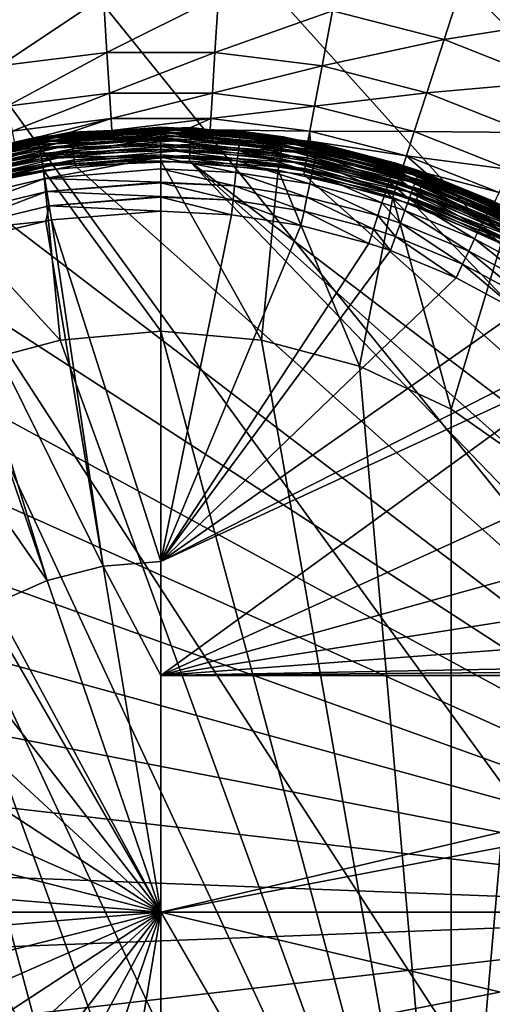
# Model space of a CAD drawing. Extents: x -380 to 183, y -232 to 30.
# Drawn here: x 99 to 103, y -1 to 8 of the extents above; entities that cross this region are included whole.
import ezdxf

# ---------------------------------------------------------------- set-up
doc = ezdxf.new("R2010")
doc.units = 0
doc.layers.add('L2', color=7, linetype='CONTINUOUS')
doc.layers.add('L9', color=7, linetype='CONTINUOUS')

msp = doc.modelspace()

# ---------------------------------------------------------------- linework, layer by layer
at = {"layer": 'L2', "color": 7}
for points in [[(100, 7, 66.50606), (100, 7, 37.8), (98.90496, 6.913818, 66.50606)], [(98.90496, 6.913818, 66.50606), (100, 7, 37.8), (98.90496, 6.913818, 37.8)], [(100, 6.988792, 66.6395), (100, 7, 66.50606), (98.90496, 6.913818, 66.50606)], [(100, 6.995442, 37.7479), (98.90496, 6.913818, 37.8), (100, 7, 37.8)], [(98.90568, 6.909317, 37.7479), (98.90496, 6.913818, 37.8), (100, 6.995442, 37.7479)], [(100, 6.988792, 66.6395), (98.90496, 6.913818, 66.50606), (98.90673, 6.902616, 66.6403)], [(100, 6.995442, 37.7479), (100, 6.981908, 37.69739), (98.90568, 6.909317, 37.7479)], [(98.90779, 6.895949, 37.69739), (98.90568, 6.909317, 37.7479), (100, 6.981908, 37.69739)], [(98.90673, 6.902616, 66.6403), (100, 6.988593, 66.64028), (100, 6.988792, 66.6395)], [(98.90673, 6.902616, 66.6403), (98.91201, 6.869326, 66.77072), (100, 6.988593, 66.64028)], [(98.90779, 6.895949, 37.69739), (100, 6.981908, 37.69739), (100, 6.959808, 37.65)], [(100, 6.959808, 37.65), (98.91125, 6.874121, 37.65), (98.90779, 6.895949, 37.69739)], [(100, 6.959808, 37.65), (100, 6.929813, 37.60716), (98.91125, 6.874121, 37.65)], [(100, 6.988593, 66.64028), (98.91201, 6.869326, 66.77072), (100, 6.955484, 66.76921)], [(100, 6.901008, 66.89153), (100, 6.955484, 66.76921), (98.91201, 6.869326, 66.77072)], [(100.7125, 6.963648, 66.50807), (101.095, 6.913818, 37.8), (100, 7, 66.50606)], [(100, 7, 66.50606), (101.095, 6.913818, 37.8), (100, 7, 37.8)], [(100, 7, 66.50606), (100, 6.988793, 66.6395), (100.7105, 6.952575, 66.64157)], [(100.7105, 6.952575, 66.64157), (100.7125, 6.963648, 66.50807), (100, 7, 66.50606)], [(100, 6.995442, 37.7479), (100, 7, 37.8), (101.0943, 6.909317, 37.7479)], [(101.0943, 6.909317, 37.7479), (100, 7, 37.8), (101.095, 6.913818, 37.8)], [(101.0943, 6.909317, 37.7479), (101.0922, 6.895949, 37.69739), (100, 6.995442, 37.7479)], [(101.0922, 6.895949, 37.69739), (100, 6.981908, 37.69739), (100, 6.995442, 37.7479)], [(100.7063, 6.919496, 66.77132), (100.7105, 6.952575, 66.64157), (100, 6.988793, 66.6395)], [(100.7063, 6.919496, 66.77132), (100, 6.988793, 66.6395), (100, 6.988593, 66.64028)], [(100, 6.988593, 66.64028), (100, 6.955484, 66.76921), (100.7063, 6.919496, 66.77132)], [(101.0922, 6.895949, 37.69739), (101.0888, 6.874121, 37.65), (100, 6.981908, 37.69739)], [(100, 6.959808, 37.65), (100, 6.981908, 37.69739), (101.0888, 6.874121, 37.65)], [(100, 6.959808, 37.65), (101.0888, 6.874121, 37.65), (101.0841, 6.844496, 37.60716)], [(101.0841, 6.844496, 37.60716), (100, 6.929813, 37.60716), (100, 6.959808, 37.65)], [(100.6999, 6.865336, 66.89369), (100.7063, 6.919496, 66.77132), (100, 6.955484, 66.76921)], [(100.6999, 6.865336, 66.89369), (100, 6.955484, 66.76921), (100, 6.901008, 66.89153)], [(101.3997, 6.813041, 66.7775), (100.7105, 6.952575, 66.64157), (100.7063, 6.919496, 66.77132)], [(100.7105, 6.952575, 66.64157), (101.2144, 6.886485, 66.51229), (100.7125, 6.963648, 66.50807)], [(101.408, 6.84545, 66.64761), (101.2144, 6.886485, 66.51229), (100.7105, 6.952575, 66.64157)], [(101.3997, 6.813041, 66.7775), (101.408, 6.84545, 66.64761), (100.7105, 6.952575, 66.64157)], [(101.2144, 6.886485, 66.51229), (101.2135, 6.885367, 37.8), (100.7125, 6.963648, 66.50807)], [(100.7125, 6.963648, 66.50807), (101.2135, 6.885367, 37.8), (101.095, 6.913818, 37.8)], [(97.83829, 6.653061, 37.7479), (97.83688, 6.657396, 37.8), (98.90568, 6.909317, 37.7479)], [(97.83688, 6.657396, 37.8), (98.78645, 6.885367, 37.8), (98.90568, 6.909317, 37.7479)], [(98.78645, 6.885367, 66.50606), (98.78645, 6.885367, 37.8), (97.83688, 6.657396, 66.50606)], [(97.83688, 6.657396, 66.50606), (98.78645, 6.885367, 37.8), (97.83688, 6.657396, 37.8)], [(98.78645, 6.885367, 66.50606), (97.83688, 6.657396, 66.50606), (97.84038, 6.646608, 66.6403)], [(97.83829, 6.653061, 37.7479), (98.90568, 6.909317, 37.7479), (98.90779, 6.895949, 37.69739)], [(98.90779, 6.895949, 37.69739), (97.84247, 6.640189, 37.69739), (97.83829, 6.653061, 37.7479)], [(98.90673, 6.902616, 66.6403), (98.78645, 6.885367, 66.50606), (97.84038, 6.646608, 66.6403)], [(97.84038, 6.646608, 66.6403), (97.8508, 6.614554, 66.77072), (98.90673, 6.902616, 66.6403)], [(98.90779, 6.895949, 37.69739), (98.91125, 6.874121, 37.65), (97.84247, 6.640189, 37.69739)], [(98.91125, 6.874121, 37.65), (97.8493, 6.61917, 37.65), (97.84247, 6.640189, 37.69739)], [(98.91125, 6.874121, 37.65), (98.91594, 6.844496, 37.60716), (97.8493, 6.61917, 37.65)], [(98.90673, 6.902616, 66.6403), (97.8508, 6.614554, 66.77072), (98.91201, 6.869326, 66.77072)], [(97.8508, 6.614554, 66.77072), (97.86783, 6.56214, 66.89364), (98.91201, 6.869326, 66.77072)], [(98.91201, 6.869326, 66.77072), (97.86783, 6.56214, 66.89364), (98.92063, 6.814893, 66.89364)], [(98.90496, 6.913818, 66.50606), (98.90496, 6.913818, 37.8), (98.78645, 6.885367, 66.50606)], [(98.78645, 6.885367, 66.50606), (98.90496, 6.913818, 37.8), (98.78645, 6.885367, 37.8)], [(98.90673, 6.902616, 66.6403), (98.90496, 6.913818, 66.50606), (98.78645, 6.885367, 66.50606)], [(98.90568, 6.909317, 37.7479), (98.78645, 6.885367, 37.8), (98.90496, 6.913818, 37.8)], [(100, 6.929813, 37.60716), (98.91594, 6.844496, 37.60716), (98.91125, 6.874121, 37.65)], [(98.91201, 6.869326, 66.77072), (98.92063, 6.814893, 66.89364), (100, 6.901008, 66.89153)], [(100, 6.929813, 37.60716), (100, 6.892836, 37.57019), (98.91594, 6.844496, 37.60716)], [(100, 6.892836, 37.57019), (98.92172, 6.807974, 37.57019), (98.91594, 6.844496, 37.60716)], [(100, 6.901008, 66.89153), (98.92063, 6.814893, 66.89364), (100, 6.899677, 66.89353)], [(98.92063, 6.814893, 66.89364), (98.93236, 6.740861, 67.00557), (100, 6.899677, 66.89353)], [(100, 6.892836, 37.57019), (100, 6.85, 37.54019), (98.92172, 6.807974, 37.57019)], [(98.92172, 6.807974, 37.57019), (100, 6.85, 37.54019), (98.92842, 6.765665, 37.54019)], [(98.92842, 6.765665, 37.54019), (100, 6.85, 37.54019), (100, 6.802606, 37.51809)], [(100, 6.899677, 66.89353), (98.93236, 6.740861, 67.00557), (100, 6.82689, 67.00306)], [(101.0841, 6.844496, 37.60716), (101.0783, 6.807974, 37.57019), (100, 6.929813, 37.60716)], [(101.0783, 6.807974, 37.57019), (100, 6.892836, 37.57019), (100, 6.929813, 37.60716)], [(100, 6.901008, 66.89153), (100.6917, 6.791616, 67.00524), (100.6999, 6.865336, 66.89369)], [(100, 6.901008, 66.89153), (100, 6.899677, 66.89353), (100.6917, 6.791616, 67.00524)], [(100.6917, 6.791616, 67.00524), (100, 6.899677, 66.89353), (100, 6.826891, 67.00306)], [(101.0783, 6.807974, 37.57019), (101.0716, 6.765665, 37.54019), (100, 6.892836, 37.57019)], [(101.0716, 6.765665, 37.54019), (100, 6.85, 37.54019), (100, 6.892836, 37.57019)], [(100, 6.85, 37.54019), (101.0642, 6.718855, 37.51809), (100, 6.802606, 37.51809)], [(101.0716, 6.765665, 37.54019), (101.0642, 6.718855, 37.51809), (100, 6.85, 37.54019)], [(100.6999, 6.865336, 66.89369), (100.6917, 6.791616, 67.00524), (101.3708, 6.687269, 67.01163)], [(101.3872, 6.759815, 66.89999), (100.7063, 6.919496, 66.77132), (100.6999, 6.865336, 66.89369)], [(100.6999, 6.865336, 66.89369), (101.3708, 6.687269, 67.01163), (101.3872, 6.759815, 66.89999)], [(101.3872, 6.759815, 66.89999), (101.3997, 6.813041, 66.7775), (100.7063, 6.919496, 66.77132)], [(101.0841, 6.844496, 37.60716), (101.0888, 6.874121, 37.65), (102.1414, 6.590644, 37.60716)], [(102.1507, 6.61917, 37.65), (101.0888, 6.874121, 37.65), (101.0922, 6.895949, 37.69739)], [(102.1507, 6.61917, 37.65), (102.1414, 6.590644, 37.60716), (101.0888, 6.874121, 37.65)], [(102.1575, 6.640189, 37.69739), (101.0922, 6.895949, 37.69739), (101.0943, 6.909317, 37.7479)], [(102.1575, 6.640189, 37.69739), (102.1507, 6.61917, 37.65), (101.0922, 6.895949, 37.69739)], [(101.0943, 6.909317, 37.7479), (101.095, 6.913818, 37.8), (101.2135, 6.885367, 37.8)], [(102.1617, 6.653061, 37.7479), (102.1575, 6.640189, 37.69739), (101.0943, 6.909317, 37.7479)], [(102.1617, 6.653061, 37.7479), (101.0943, 6.909317, 37.7479), (101.2135, 6.885367, 37.8)], [(101.2144, 6.886485, 66.51229), (102.1631, 6.657396, 37.8), (101.2135, 6.885367, 37.8)], [(101.2135, 6.885367, 37.8), (102.1631, 6.657396, 37.8), (102.1617, 6.653061, 37.7479)], [(101.4119, 6.85613, 66.51396), (102.1631, 6.657396, 37.8), (101.2144, 6.886485, 66.51229)], [(101.408, 6.84545, 66.64761), (101.4119, 6.85613, 66.51396), (101.2144, 6.886485, 66.51229)], [(102.0911, 6.668548, 66.65739), (101.4119, 6.85613, 66.51396), (101.408, 6.84545, 66.64761)], [(102.0967, 6.678602, 66.52348), (102.3884, 6.564068, 37.8), (101.4119, 6.85613, 66.51396)], [(101.4119, 6.85613, 66.51396), (102.3884, 6.564068, 37.8), (102.1631, 6.657396, 37.8)], [(102.0911, 6.668548, 66.65739), (102.0967, 6.678602, 66.52348), (101.4119, 6.85613, 66.51396)], [(98.91594, 6.844496, 37.60716), (97.85857, 6.590644, 37.60716), (97.8493, 6.61917, 37.65)], [(98.91594, 6.844496, 37.60716), (98.92172, 6.807974, 37.57019), (97.85857, 6.590644, 37.60716)], [(97.85857, 6.590644, 37.60716), (98.92172, 6.807974, 37.57019), (97.87, 6.555477, 37.57019)], [(97.86783, 6.56214, 66.89364), (97.891, 6.490853, 67.00557), (98.92063, 6.814893, 66.89364)], [(97.87, 6.555477, 37.57019), (98.92172, 6.807974, 37.57019), (98.92842, 6.765665, 37.54019)], [(97.87, 6.555477, 37.57019), (98.92842, 6.765665, 37.54019), (97.88323, 6.514737, 37.54019)], [(97.88323, 6.514737, 37.54019), (98.92842, 6.765665, 37.54019), (98.93584, 6.718855, 37.51809)], [(98.92063, 6.814893, 66.89364), (97.891, 6.490853, 67.00557), (98.93236, 6.740861, 67.00557)], [(98.92842, 6.765665, 37.54019), (100, 6.802606, 37.51809), (98.93584, 6.718855, 37.51809)], [(100, 6.735208, 67.10067), (100, 6.82689, 67.00306), (98.93236, 6.740861, 67.00557)], [(98.93584, 6.718855, 37.51809), (100, 6.802606, 37.51809), (100, 6.752094, 37.50456)], [(100.6917, 6.791616, 67.00524), (100, 6.826891, 67.00306), (100.6817, 6.700402, 67.10286)], [(100.6817, 6.700402, 67.10286), (100, 6.826891, 67.00306), (100, 6.735208, 67.10067)], [(100, 6.802606, 37.51809), (101.0642, 6.718855, 37.51809), (101.0563, 6.668965, 37.50456)], [(100, 6.802606, 37.51809), (101.0563, 6.668965, 37.50456), (100, 6.752094, 37.50456)], [(101.3511, 6.597441, 67.10927), (100.6917, 6.791616, 67.00524), (100.6817, 6.700402, 67.10286)], [(101.3511, 6.597441, 67.10927), (101.3708, 6.687269, 67.01163), (100.6917, 6.791616, 67.00524)], [(102.1021, 6.469663, 37.51809), (101.0642, 6.718855, 37.51809), (101.0716, 6.765665, 37.54019)], [(102.1168, 6.514737, 37.54019), (101.0716, 6.765665, 37.54019), (101.0783, 6.807974, 37.57019)], [(102.1168, 6.514737, 37.54019), (102.1021, 6.469663, 37.51809), (101.0716, 6.765665, 37.54019)], [(102.13, 6.555477, 37.57019), (101.0783, 6.807974, 37.57019), (101.0841, 6.844496, 37.60716)], [(102.13, 6.555477, 37.57019), (102.1168, 6.514737, 37.54019), (101.0783, 6.807974, 37.57019)], [(101.0841, 6.844496, 37.60716), (102.1414, 6.590644, 37.60716), (102.13, 6.555477, 37.57019)], [(102.0603, 6.585538, 66.9102), (101.3997, 6.813041, 66.7775), (101.3872, 6.759815, 66.89999)], [(102.0788, 6.637231, 66.78752), (101.408, 6.84545, 66.64761), (101.3997, 6.813041, 66.7775)], [(102.0603, 6.585538, 66.9102), (102.0788, 6.637231, 66.78752), (101.3997, 6.813041, 66.7775)], [(102.0788, 6.637231, 66.78752), (102.0911, 6.668548, 66.65739), (101.408, 6.84545, 66.64761)], [(97.88323, 6.514737, 37.54019), (98.93584, 6.718855, 37.51809), (97.89788, 6.469663, 37.51809)], [(97.891, 6.490853, 67.00557), (97.91964, 6.402714, 67.10335), (98.93236, 6.740861, 67.00557)], [(97.89788, 6.469663, 37.51809), (98.93584, 6.718855, 37.51809), (98.94374, 6.668965, 37.50456)], [(98.93236, 6.740861, 67.00557), (97.91964, 6.402714, 67.10335), (98.94685, 6.649327, 67.10335)], [(98.93236, 6.740861, 67.00557), (98.94685, 6.649327, 67.10335), (100, 6.735208, 67.10067)], [(98.93584, 6.718855, 37.51809), (100, 6.752094, 37.50456), (98.94374, 6.668965, 37.50456)], [(98.94374, 6.668965, 37.50456), (100, 6.752094, 37.50456), (100, 6.7, 37.5)], [(98.94374, 6.668965, 37.50456), (100, 6.7, 37.5), (98.95189, 6.617512, 37.5)], [(100, 6.735208, 67.10067), (98.94685, 6.649327, 67.10335), (100, 6.732015, 67.10309)], [(98.94685, 6.649327, 67.10335), (98.96371, 6.542889, 67.18418), (100, 6.732015, 67.10309)], [(100, 5.18, 37.5), (98.95189, 6.617512, 37.5), (100, 6.7, 37.5)], [(100, 6.732015, 67.10309), (98.96371, 6.542889, 67.18418), (100, 6.62853, 67.1816)], [(100, 6.752094, 37.50456), (101.0563, 6.668965, 37.50456), (101.0481, 6.617512, 37.5)], [(100, 6.752094, 37.50456), (101.0481, 6.617512, 37.5), (100, 6.7, 37.5)], [(100.6817, 6.700402, 67.10286), (100, 6.735208, 67.10067), (100, 6.732015, 67.10309)], [(100.6704, 6.594253, 67.18379), (100.6817, 6.700402, 67.10286), (100, 6.732015, 67.10309)], [(100.6704, 6.594253, 67.18379), (100, 6.732015, 67.10309), (100, 6.628531, 67.18161)], [(100, 5.18, 37.5), (100, 6.7, 37.5), (100.8995, 5.101304, 37.5)], [(100.8995, 5.101304, 37.5), (100, 6.7, 37.5), (101.0481, 6.617512, 37.5)], [(101.3286, 6.492858, 67.19018), (100.6817, 6.700402, 67.10286), (100.6704, 6.594253, 67.18379)], [(101.3286, 6.492858, 67.19018), (101.3511, 6.597441, 67.10927), (100.6817, 6.700402, 67.10286)], [(102.0865, 6.421623, 37.50456), (101.0563, 6.668965, 37.50456), (101.0642, 6.718855, 37.51809)], [(102.1021, 6.469663, 37.51809), (102.0865, 6.421623, 37.50456), (101.0642, 6.718855, 37.51809)], [(102.0067, 6.427391, 67.11965), (101.3708, 6.687269, 67.01163), (101.3511, 6.597441, 67.10927)], [(101.3872, 6.759815, 66.89999), (101.3708, 6.687269, 67.01163), (102.036, 6.514927, 67.02196)], [(102.0067, 6.427391, 67.11965), (102.036, 6.514927, 67.02196), (101.3708, 6.687269, 67.01163)], [(101.3872, 6.759815, 66.89999), (102.036, 6.514927, 67.02196), (102.0603, 6.585538, 66.9102)], [(102.3083, 6.596493, 66.6613), (102.0967, 6.678602, 66.52348), (102.0911, 6.668548, 66.65739)], [(102.3145, 6.606301, 66.52728), (102.3884, 6.564068, 37.8), (102.0967, 6.678602, 66.52348)], [(102.3083, 6.596493, 66.6613), (102.3145, 6.606301, 66.52728), (102.0967, 6.678602, 66.52348)], [(97.89788, 6.469663, 37.51809), (98.94374, 6.668965, 37.50456), (97.91349, 6.421623, 37.50456)], [(97.91349, 6.421623, 37.50456), (98.94374, 6.668965, 37.50456), (98.95189, 6.617512, 37.5)], [(97.91349, 6.421623, 37.50456), (98.95189, 6.617512, 37.5), (97.92959, 6.372079, 37.5)], [(97.91964, 6.402714, 67.10335), (97.95293, 6.300224, 67.18418), (98.94685, 6.649327, 67.10335)], [(99.1005, 5.101304, 37.5), (97.92959, 6.372079, 37.5), (98.95189, 6.617512, 37.5)], [(98.94685, 6.649327, 67.10335), (97.95293, 6.300224, 67.18418), (98.96371, 6.542889, 67.18418)], [(99.1005, 5.101304, 37.5), (98.95189, 6.617512, 37.5), (100, 5.18, 37.5)], [(100, 6.509845, 67.24362), (100, 6.62853, 67.1816), (98.96371, 6.542889, 67.18418)], [(100, 6.628531, 67.18161), (100.6579, 6.476145, 67.24577), (100.6704, 6.594253, 67.18379)], [(100, 6.628531, 67.18161), (100, 6.509846, 67.24362), (100.6579, 6.476145, 67.24577)], [(100.6704, 6.594253, 67.18379), (100.6579, 6.476145, 67.24577), (101.3038, 6.376459, 67.25208)], [(100.6704, 6.594253, 67.18379), (101.3038, 6.376459, 67.25208), (101.3286, 6.492858, 67.19018)], [(100.8995, 5.101304, 37.5), (101.0481, 6.617512, 37.5), (101.7717, 4.867608, 37.5)], [(101.0481, 6.617512, 37.5), (101.0563, 6.668965, 37.50456), (102.0704, 6.372079, 37.5)], [(101.7717, 4.867608, 37.5), (101.0481, 6.617512, 37.5), (102.0704, 6.372079, 37.5)], [(102.0704, 6.372079, 37.5), (101.0563, 6.668965, 37.50456), (102.0865, 6.421623, 37.50456)], [(101.9731, 6.3254, 67.20051), (101.3511, 6.597441, 67.10927), (101.3286, 6.492858, 67.19018)], [(101.9731, 6.3254, 67.20051), (102.0067, 6.427391, 67.11965), (101.3511, 6.597441, 67.10927)], [(102.0603, 6.585538, 66.9102), (102.036, 6.514927, 67.02196), (102.2475, 6.44472, 67.02609)], [(102.2743, 6.514544, 66.91428), (102.0788, 6.637231, 66.78752), (102.0603, 6.585538, 66.9102)], [(102.0603, 6.585538, 66.9102), (102.2475, 6.44472, 67.02609), (102.2743, 6.514544, 66.91428)], [(102.2948, 6.565617, 66.79152), (102.0911, 6.668548, 66.65739), (102.0788, 6.637231, 66.78752)], [(102.2743, 6.514544, 66.91428), (102.2948, 6.565617, 66.79152), (102.0788, 6.637231, 66.78752)], [(102.2948, 6.565617, 66.79152), (102.3083, 6.596493, 66.6613), (102.0911, 6.668548, 66.65739)], [(102.13, 6.555477, 37.57019), (102.1414, 6.590644, 37.60716), (103.1293, 6.141562, 37.57019)], [(103.1461, 6.174509, 37.60716), (102.1414, 6.590644, 37.60716), (102.1507, 6.61917, 37.65)], [(103.1461, 6.174509, 37.60716), (103.1293, 6.141562, 37.57019), (102.1414, 6.590644, 37.60716)], [(103.1597, 6.201234, 37.65), (102.1507, 6.61917, 37.65), (102.1575, 6.640189, 37.69739)], [(103.1597, 6.201234, 37.65), (103.1461, 6.174509, 37.60716), (102.1507, 6.61917, 37.65)], [(103.1697, 6.220926, 37.69739), (102.1575, 6.640189, 37.69739), (102.1617, 6.653061, 37.7479)], [(103.1697, 6.220926, 37.69739), (103.1597, 6.201234, 37.65), (102.1575, 6.640189, 37.69739)], [(102.1631, 6.657396, 37.8), (102.3884, 6.564068, 37.8), (102.1617, 6.653061, 37.7479)], [(102.1617, 6.653061, 37.7479), (102.3884, 6.564068, 37.8), (103.1759, 6.232985, 37.7479)], [(102.1617, 6.653061, 37.7479), (103.1759, 6.232985, 37.7479), (103.1697, 6.220926, 37.69739)], [(102.9501, 6.298145, 66.80609), (102.3083, 6.596493, 66.6613), (102.2948, 6.565617, 66.79152)], [(102.3927, 6.574329, 66.52892), (102.3145, 6.606301, 66.52728), (102.3083, 6.596493, 66.6613)], [(102.3927, 6.574329, 66.52892), (102.3083, 6.596493, 66.6613), (102.9751, 6.336329, 66.54112)], [(102.9751, 6.336329, 66.54112), (102.3083, 6.596493, 66.6613), (102.9673, 6.327407, 66.67551)], [(102.9501, 6.298145, 66.80609), (102.9673, 6.327407, 66.67551), (102.3083, 6.596493, 66.6613)], [(102.3927, 6.574329, 66.52892), (102.3884, 6.564068, 37.8), (102.3145, 6.606301, 66.52728)], [(97.95293, 6.300224, 67.18418), (97.98995, 6.186286, 67.24578), (98.96371, 6.542889, 67.18418)], [(98.96371, 6.542889, 67.18418), (97.98995, 6.186286, 67.24578), (98.98245, 6.424563, 67.24578)], [(98.96371, 6.542889, 67.18418), (98.98245, 6.424563, 67.24578), (100, 6.509845, 67.24362)], [(100, 6.509845, 67.24362), (98.98245, 6.424563, 67.24578), (100, 6.504507, 67.24536)], [(100, 6.382479, 67.28497), (100, 6.504507, 67.24536), (98.98245, 6.424563, 67.24578)], [(100.6579, 6.476145, 67.24577), (100, 6.509846, 67.24362), (100, 6.504507, 67.24536)], [(100.6579, 6.476145, 67.24577), (100, 6.504507, 67.24536), (100.6447, 6.34939, 67.28707)], [(100.6447, 6.34939, 67.28707), (100, 6.504507, 67.24536), (100, 6.382479, 67.28497)], [(102.2152, 6.358117, 67.1238), (102.036, 6.514927, 67.02196), (102.0067, 6.427391, 67.11965)], [(102.2152, 6.358117, 67.1238), (102.2475, 6.44472, 67.02609), (102.036, 6.514927, 67.02196)], [(103.0883, 6.061167, 37.51809), (102.1021, 6.469663, 37.51809), (102.1168, 6.514737, 37.54019)], [(103.1098, 6.103395, 37.54019), (102.1168, 6.514737, 37.54019), (102.13, 6.555477, 37.57019)], [(103.1098, 6.103395, 37.54019), (103.0883, 6.061167, 37.51809), (102.1168, 6.514737, 37.54019)], [(102.13, 6.555477, 37.57019), (103.1293, 6.141562, 37.57019), (103.1098, 6.103395, 37.54019)], [(102.2743, 6.514544, 66.91428), (102.2475, 6.44472, 67.02609), (102.8895, 6.182482, 67.04112)], [(102.9239, 6.249374, 66.92912), (102.2948, 6.565617, 66.79152), (102.2743, 6.514544, 66.91428)], [(102.2743, 6.514544, 66.91428), (102.8895, 6.182482, 67.04112), (102.9239, 6.249374, 66.92912)], [(102.9239, 6.249374, 66.92912), (102.9501, 6.298145, 66.80609), (102.2948, 6.565617, 66.79152)], [(102.3927, 6.574329, 66.52892), (103.1779, 6.237046, 37.8), (102.3884, 6.564068, 37.8)], [(102.3884, 6.564068, 37.8), (103.1779, 6.237046, 37.8), (103.1759, 6.232985, 37.7479)], [(102.9751, 6.336329, 66.54112), (103.1779, 6.237046, 37.8), (102.3927, 6.574329, 66.52892)], [(97.98995, 6.186286, 67.24578), (98.02964, 6.064134, 67.28641), (98.98245, 6.424563, 67.24578)], [(98.98245, 6.424563, 67.24578), (98.02964, 6.064134, 67.28641), (99.00254, 6.297706, 67.28641)], [(98.98245, 6.424563, 67.24578), (99.00254, 6.297706, 67.28641), (100, 6.382479, 67.28497)], [(101.2776, 6.251518, 67.29322), (100.6579, 6.476145, 67.24577), (100.6447, 6.34939, 67.28707)], [(101.2776, 6.251518, 67.29322), (101.3038, 6.376459, 67.25208), (100.6579, 6.476145, 67.24577)], [(101.3286, 6.492858, 67.19018), (101.3038, 6.376459, 67.25208), (101.9363, 6.211835, 67.26227)], [(101.3286, 6.492858, 67.19018), (101.9363, 6.211835, 67.26227), (101.9731, 6.3254, 67.20051)], [(102.1781, 6.257186, 67.20465), (102.0067, 6.427391, 67.11965), (101.9731, 6.3254, 67.20051)], [(102.1781, 6.257186, 67.20465), (102.2152, 6.358117, 67.1238), (102.0067, 6.427391, 67.11965)], [(102.0704, 6.372079, 37.5), (102.0865, 6.421623, 37.50456), (103.0417, 5.969744, 37.5)], [(103.0654, 6.01616, 37.50456), (102.0865, 6.421623, 37.50456), (102.1021, 6.469663, 37.51809)], [(103.0654, 6.01616, 37.50456), (103.0417, 5.969744, 37.5), (102.0865, 6.421623, 37.50456)], [(103.0883, 6.061167, 37.51809), (103.0654, 6.01616, 37.50456), (102.1021, 6.469663, 37.51809)], [(102.8479, 6.09937, 67.1389), (102.2475, 6.44472, 67.02609), (102.2152, 6.358117, 67.1238)], [(102.8479, 6.09937, 67.1389), (102.8895, 6.182482, 67.04112), (102.2475, 6.44472, 67.02609)], [(98.22834, 4.867608, 37.5), (97.92959, 6.372079, 37.5), (99.1005, 5.101304, 37.5)], [(100, 6.382479, 67.28497), (99.00254, 6.297706, 67.28641), (100, 6.376133, 67.2859)], [(100, 6.376133, 67.2859), (99.00254, 6.297706, 67.28641), (100, 6.25, 67.3045)], [(100.6447, 6.34939, 67.28707), (100, 6.382479, 67.28497), (100, 6.376133, 67.2859)], [(100.631, 6.217543, 67.30653), (100.6447, 6.34939, 67.28707), (100, 6.376133, 67.2859)], [(100.631, 6.217543, 67.30653), (100, 6.376133, 67.2859), (100, 6.25, 67.3045)], [(101.2505, 6.121545, 67.31246), (100.6447, 6.34939, 67.28707), (100.631, 6.217543, 67.30653)], [(101.2505, 6.121545, 67.31246), (101.2776, 6.251518, 67.29322), (100.6447, 6.34939, 67.28707)], [(101.8973, 6.0899, 67.30317), (101.3038, 6.376459, 67.25208), (101.2776, 6.251518, 67.29322)], [(101.8973, 6.0899, 67.30317), (101.9363, 6.211835, 67.26227), (101.3038, 6.376459, 67.25208)], [(101.7717, 4.867608, 37.5), (102.0704, 6.372079, 37.5), (102.59, 4.486012, 37.5)], [(101.9731, 6.3254, 67.20051), (101.9363, 6.211835, 67.26227), (102.1375, 6.144778, 67.26634)], [(101.9731, 6.3254, 67.20051), (102.1375, 6.144778, 67.26634), (102.1781, 6.257186, 67.20465)], [(102.59, 4.486012, 37.5), (102.0704, 6.372079, 37.5), (103.0417, 5.969744, 37.5)], [(102.8002, 6.002403, 67.21968), (102.2152, 6.358117, 67.1238), (102.1781, 6.257186, 67.20465)], [(102.8002, 6.002403, 67.21968), (102.8479, 6.09937, 67.1389), (102.2152, 6.358117, 67.1238)], [(103.5703, 5.968105, 66.82321), (102.9673, 6.327407, 66.67551), (102.9501, 6.298145, 66.80609)], [(98.97218, 6.161023, 67.3045), (99.00254, 6.297706, 67.28641), (98.02964, 6.064134, 67.28641)], [(99.02228, 6.173052, 67.3045), (99.00254, 6.297706, 67.28641), (98.97218, 6.161023, 67.3045)], [(100, 6.25, 67.3045), (99.00254, 6.297706, 67.28641), (99.02228, 6.173052, 67.3045)], [(100, 6.25, 67.3045), (99.02228, 6.173052, 67.3045), (100, 3.125864, 67.43522)], [(100, 3.125864, 67.43522), (100.631, 6.217543, 67.30653), (100, 6.25, 67.3045)], [(101.8571, 5.963038, 67.32205), (101.2776, 6.251518, 67.29322), (101.2505, 6.121545, 67.31246)], [(101.8571, 5.963038, 67.32205), (101.8973, 6.0899, 67.30317), (101.2776, 6.251518, 67.29322)], [(102.1781, 6.257186, 67.20465), (102.1375, 6.144778, 67.26634), (102.7478, 5.894338, 67.28116)], [(102.1781, 6.257186, 67.20465), (102.7478, 5.894338, 67.28116), (102.8002, 6.002403, 67.21968)], [(102.9239, 6.249374, 66.92912), (102.8895, 6.182482, 67.04112), (103.4972, 5.858848, 67.0588)], [(103.5388, 5.922137, 66.94658), (102.9501, 6.298145, 66.80609), (102.9239, 6.249374, 66.92912)], [(102.9239, 6.249374, 66.92912), (103.4972, 5.858848, 67.0588), (103.5388, 5.922137, 66.94658)], [(103.5388, 5.922137, 66.94658), (103.5703, 5.968105, 66.82321), (102.9501, 6.298145, 66.80609)], [(98.97218, 6.161023, 67.3045), (98.02964, 6.064134, 67.28641), (98.06865, 5.944103, 67.3045)], [(99.48539, 3.083887, 67.45111), (98.97218, 6.161023, 67.3045), (98.06865, 5.944103, 67.3045)], [(99.02228, 6.173052, 67.3045), (98.97218, 6.161023, 67.3045), (99.48539, 3.083887, 67.45111)], [(100, 3.125864, 67.43522), (99.02228, 6.173052, 67.3045), (99.48539, 3.083887, 67.45111)], [(100, 3.125864, 67.43522), (101.2505, 6.121545, 67.31246), (100.631, 6.217543, 67.30653)], [(102.0944, 6.024073, 67.30714), (101.9363, 6.211835, 67.26227), (101.8973, 6.0899, 67.30317)], [(102.0944, 6.024073, 67.30714), (102.1375, 6.144778, 67.26634), (101.9363, 6.211835, 67.26227)], [(103.4468, 5.780051, 67.15667), (102.8895, 6.182482, 67.04112), (102.8479, 6.09937, 67.1389)], [(103.4468, 5.780051, 67.15667), (103.4972, 5.858848, 67.0588), (102.8895, 6.182482, 67.04112)], [(101.8571, 5.963038, 67.32205), (101.2505, 6.121545, 67.31246), (100, 3.125864, 67.43522)], [(102.05, 5.898483, 67.32589), (101.8973, 6.0899, 67.30317), (101.8571, 5.963038, 67.32205)], [(102.05, 5.898483, 67.32589), (102.0944, 6.024073, 67.30714), (101.8973, 6.0899, 67.30317)], [(102.6923, 5.778249, 67.3216), (102.1375, 6.144778, 67.26634), (102.0944, 6.024073, 67.30714)], [(102.6923, 5.778249, 67.3216), (102.7478, 5.894338, 67.28116), (102.1375, 6.144778, 67.26634)], [(103.389, 5.688, 67.23737), (102.8479, 6.09937, 67.1389), (102.8002, 6.002403, 67.21968)], [(103.389, 5.688, 67.23737), (103.4468, 5.780051, 67.15667), (102.8479, 6.09937, 67.1389)], [(102.635, 5.657436, 67.33984), (102.0944, 6.024073, 67.30714), (102.05, 5.898483, 67.32589)], [(102.635, 5.657436, 67.33984), (102.6923, 5.778249, 67.3216), (102.0944, 6.024073, 67.30714)], [(102.8002, 6.002403, 67.21968), (102.7478, 5.894338, 67.28116), (103.3255, 5.585333, 67.2986)], [(102.8002, 6.002403, 67.21968), (103.3255, 5.585333, 67.2986), (103.389, 5.688, 67.23737)], [(98.98482, 2.957124, 67.45111), (97.97341, 5.904654, 67.3045), (97.16256, 5.568791, 67.3045)], [(98.98482, 2.957124, 67.45111), (98.06865, 5.944103, 67.3045), (97.97341, 5.904654, 67.3045)], [(99.48539, 3.083887, 67.45111), (98.06865, 5.944103, 67.3045), (98.98482, 2.957124, 67.45111)], [(100, 3.125864, 67.43522), (102.05, 5.898483, 67.32589), (101.8571, 5.963038, 67.32205)], [(100, 3.125864, 67.43522), (102.635, 5.657436, 67.33984), (102.05, 5.898483, 67.32589)], [(102.59, 4.486012, 37.5), (103.0417, 5.969744, 37.5), (103.3296, 3.96811, 37.5)], [(103.258, 5.474989, 67.33861), (102.7478, 5.894338, 67.28116), (102.6923, 5.778249, 67.3216)], [(103.258, 5.474989, 67.33861), (103.3255, 5.585333, 67.2986), (102.7478, 5.894338, 67.28116)], [(103.1886, 5.360127, 67.35624), (102.6923, 5.778249, 67.3216), (102.635, 5.657436, 67.33984)], [(103.1886, 5.360127, 67.35624), (103.258, 5.474989, 67.33861), (102.6923, 5.778249, 67.3216)], [(103.1886, 5.360127, 67.35624), (102.635, 5.657436, 67.33984), (100, 3.125864, 67.43522)], [(97.16256, 5.568791, 67.3045), (98.51193, 2.7497, 67.45111), (98.98482, 2.957124, 67.45111)], [(100, 3.125864, 67.43522), (103.7094, 5.007968, 67.37452), (103.1886, 5.360127, 67.35624)], [(98.22834, 4.867608, 35.5), (98.22834, 4.867608, 37.5), (99.1005, 5.101304, 37.5)], [(98.22834, 4.867608, 35.5), (99.1005, 5.101304, 37.5), (99.1005, 5.101304, 35.5)], [(98.22834, 4.867608, 35.5), (99.1005, 5.101304, 35.5), (102.59, -4.486012, 35.5)], [(99.1005, 5.101304, 35.5), (99.1005, 5.101304, 37.5), (100, 5.18, 37.5)], [(99.1005, 5.101304, 35.5), (100, 5.18, 37.5), (100, 5.18, 35.5)], [(102.59, -4.486012, 35.5), (99.1005, 5.101304, 35.5), (100, 5.18, 35.5)], [(100, 5.18, 35.5), (100, 5.18, 37.5), (100.8995, 5.101304, 37.5)], [(100, 5.18, 35.5), (100.8995, 5.101304, 37.5), (100.8995, 5.101304, 35.5)], [(102.59, -4.486012, 35.5), (100, 5.18, 35.5), (100.8995, 5.101304, 35.5)], [(100.8995, 5.101304, 35.5), (100.8995, 5.101304, 37.5), (101.7717, 4.867608, 37.5)], [(100.8995, 5.101304, 35.5), (101.7717, 4.867608, 37.5), (101.7717, 4.867608, 35.5)], [(100.8995, 5.101304, 35.5), (101.7717, 4.867608, 35.5), (102.59, -4.486012, 35.5)], [(100, 3.125864, 67.43522), (103.8464, 4.901857, 67.37979), (103.7094, 5.007968, 67.37452)], [(102.59, -4.486012, 35.5), (97.41, 4.486012, 35.5), (98.22834, 4.867608, 35.5)], [(100, 2.109552, 67.47775), (104.7163, 4.252907, 67.40952), (103.8464, 4.901857, 67.37979)], [(100, 2.109552, 67.47775), (103.8464, 4.901857, 67.37979), (100, 3.125864, 67.43522)], [(101.7717, 4.867608, 35.5), (101.7717, 4.867608, 37.5), (102.59, 4.486012, 37.5)], [(101.7717, 4.867608, 35.5), (102.59, 4.486012, 37.5), (102.59, 4.486012, 35.5)], [(102.59, -4.486012, 35.5), (101.7717, 4.867608, 35.5), (102.59, 4.486012, 35.5)], [(101.7717, -4.867608, 35.5), (97.41, 4.486012, 35.5), (102.59, -4.486012, 35.5)], [(101.7717, -4.867608, 35.5), (100.8995, -5.101304, 35.5), (97.41, 4.486012, 35.5)], [(97.41, 4.486012, 35.5), (100.8995, -5.101304, 35.5), (100, -5.18, 35.5)], [(97.41, 4.486012, 35.5), (100, -5.18, 35.5), (99.1005, -5.101304, 35.5)], [(99.1005, -5.101304, 35.5), (98.22834, -4.867608, 35.5), (97.41, 4.486012, 35.5)], [(102.59, 4.486012, 35.5), (102.59, 4.486012, 37.5), (103.3296, 3.96811, 37.5)], [(102.59, 4.486012, 35.5), (103.3296, 3.96811, 37.5), (103.3296, 3.96811, 35.5)], [(102.59, -4.486012, 35.5), (102.59, 4.486012, 35.5), (103.3296, 3.96811, 35.5)], [(105.6194, 3.665518, 67.4328), (104.7163, 4.252907, 67.40952), (100, 2.109552, 67.47775)], [(103.3296, 3.96811, 35.5), (103.9681, 3.32964, 35.5), (102.59, -4.486012, 35.5)], [(100, 2.109552, 67.47775), (106.5542, 3.139348, 67.45071), (105.6194, 3.665518, 67.4328)], [(102.59, -4.486012, 35.5), (103.9681, 3.32964, 35.5), (104.486, 2.59, 35.5)], [(99.48539, 3.083887, 67.45111), (98.98482, 2.957124, 67.45111), (100, 0, 67.5)], [(100, 3.125864, 67.43522), (99.48539, 3.083887, 67.45111), (100, 2.109552, 67.47775)], [(100, 2.109552, 67.47775), (99.48539, 3.083887, 67.45111), (100, 0, 67.5)], [(100, 2.109552, 67.47775), (107.5195, 2.674548, 67.46422), (106.5542, 3.139348, 67.45071)], [(98.98482, 2.957124, 67.45111), (98.51193, 2.7497, 67.45111), (100, 0, 67.5)], [(98.51193, 2.7497, 67.45111), (98.07964, 2.46727, 67.45111), (100, 0, 67.5)], [(108.5145, 2.271746, 67.47419), (107.5195, 2.674548, 67.46422), (100, 2.109552, 67.47775)], [(102.59, -4.486012, 35.5), (104.486, 2.59, 35.5), (103.3296, -3.96811, 35.5)], [(98.07964, 2.46727, 67.45111), (97.69974, 2.11754, 67.45111), (100, 0, 67.5)], [(100, 2.109552, 67.47775), (108.7517, 2.1865, 67.47609), (108.5145, 2.271746, 67.47419)], [(97.69974, 2.11754, 67.45111), (97.38258, 1.710049, 67.45111), (100, 0, 67.5)], [(100, 2.109552, 67.47775), (108.996, 2.10955, 67.47765), (108.7517, 2.1865, 67.47609)], [(100, 0, 67.5), (108.996, 2.10955, 67.47765), (100, 2.109552, 67.47775)], [(100, 0, 67.5), (109.7857, 1.860856, 67.48269), (108.996, 2.10955, 67.47765)], [(100, 0, 67.5), (108.9764, -2.109552, 67.47775), (109.7857, 1.860856, 67.48269)], [(97.38258, 1.710049, 67.45111), (97.13681, 1.255912, 67.45111), (100, 0, 67.5)], [(97.13681, 1.255912, 67.45111), (96.96914, 0.767517, 67.45111), (100, 0, 67.5)], [(96.96914, 0.767517, 67.45111), (96.88415, 0.258187, 67.45111), (100, 0, 67.5)], [(96.88415, 0.258187, 67.45111), (96.88415, -0.258187, 67.45111), (100, 0, 67.5)], [(96.88415, -0.258187, 67.45111), (96.96914, -0.767517, 67.45111), (100, 0, 67.5)], [(96.96914, -0.767517, 67.45111), (97.13681, -1.255912, 67.45111), (100, 0, 67.5)], [(97.13681, -1.255912, 67.45111), (97.38258, -1.710049, 67.45111), (100, 0, 67.5)], [(97.38258, -1.710049, 67.45111), (97.69974, -2.11754, 67.45111), (100, 0, 67.5)], [(97.69974, -2.11754, 67.45111), (98.07964, -2.46727, 67.45111), (100, 0, 67.5)], [(98.07964, -2.46727, 67.45111), (98.51193, -2.7497, 67.45111), (100, 0, 67.5)], [(98.51193, -2.7497, 67.45111), (98.98482, -2.957124, 67.45111), (100, 0, 67.5)], [(98.98482, -2.957124, 67.45111), (99.48539, -3.083887, 67.45111), (100, 0, 67.5)], [(99.48539, -3.083887, 67.45111), (100, -2.109552, 67.47775), (100, 0, 67.5)], [(100, -2.109552, 67.47775), (108.9764, -2.109552, 67.47775), (100, 0, 67.5)]]:
    msp.add_3dface(points, dxfattribs=at)
at = {"layer": 'L9', "color": 7}
for points in [[(96.86415, 29.83566), (100, 30), (127.4064, -12.2021)], [(127.4064, -12.2021), (100, 30), (103.1359, 29.83566)], [(127.4064, -12.2021), (93.76265, 29.34443), (96.86415, 29.83566)], [(90.72949, 28.53169), (93.76265, 29.34443), (127.4064, -12.2021)], [(127.4064, -12.2021), (87.7979, 27.40636), (90.72949, 28.53169)], [(127.4064, -12.2021), (85, 25.98076), (87.7979, 27.40636)], [(85, 25.98076), (115, -25.98076), (112.2021, -27.40636)], [(103.1359, -29.83566), (100, -30), (85, 25.98076)], [(85, 25.98076), (100, -30), (96.86415, -29.83566)], [(122.2943, -20.07392), (85, 25.98076), (124.2705, -17.63356)], [(124.2705, -17.63356), (85, 25.98076), (125.9808, -15)], [(122.2943, -20.07392), (120.0739, -22.29434), (85, 25.98076)], [(85, 25.98076), (120.0739, -22.29434), (117.6336, -24.27051)], [(85, 25.98076), (117.6336, -24.27051), (115, -25.98076)], [(112.2021, -27.40636), (109.2705, -28.53169), (85, 25.98076)], [(85, 25.98076), (109.2705, -28.53169), (106.2374, -29.34443)], [(85, 25.98076), (106.2374, -29.34443), (103.1359, -29.83566)], [(125.9808, -15), (85, 25.98076), (127.4064, -12.2021)], [(102.5281, 7.780766, 28.52543), (102.7236, 8.382369, 26.55308), (101.533, 8.03627, 28.52543)], [(103.7527, 7.974914, 26.55308), (102.7236, 8.382369, 26.55308), (102.5281, 7.780766, 28.52543)], [(99.4863, 8.165037, 28.52543), (98.467, 8.03627, 28.52543), (98.56059, 7.545677, 30.53562)], [(99.51766, 7.666584, 30.53562), (99.4863, 8.165037, 28.52543), (98.56059, 7.545677, 30.53562)], [(100.5137, 8.165037, 28.52543), (99.4863, 8.165037, 28.52543), (99.51766, 7.666584, 30.53562)], [(100.4823, 7.666584, 30.53562), (100.5137, 8.165037, 28.52543), (99.51766, 7.666584, 30.53562)], [(101.533, 8.03627, 28.52543), (100.5137, 8.165037, 28.52543), (100.4823, 7.666584, 30.53562)], [(101.4394, 7.545677, 30.53562), (101.533, 8.03627, 28.52543), (100.4823, 7.666584, 30.53562)], [(102.5281, 7.780766, 28.52543), (101.533, 8.03627, 28.52543), (101.4394, 7.545677, 30.53562)], [(103.4834, 7.402554, 28.52543), (103.7527, 7.974914, 26.55308), (102.5281, 7.780766, 28.52543)], [(102.3738, 7.305771, 30.53562), (102.5281, 7.780766, 28.52543), (101.4394, 7.545677, 30.53562)], [(103.4834, 7.402554, 28.52543), (102.5281, 7.780766, 28.52543), (102.3738, 7.305771, 30.53562)], [(99.51766, 7.666584, 30.53562), (98.56059, 7.545677, 30.53562), (98.62881, 7.18804, 32.57468)], [(99.54052, 7.303216, 32.57468), (99.51766, 7.666584, 30.53562), (98.62881, 7.18804, 32.57468)], [(100.4823, 7.666584, 30.53562), (99.51766, 7.666584, 30.53562), (99.54052, 7.303216, 32.57468)], [(100.4595, 7.303216, 32.57468), (100.4823, 7.666584, 30.53562), (99.54052, 7.303216, 32.57468)], [(101.4394, 7.545677, 30.53562), (100.4823, 7.666584, 30.53562), (100.4595, 7.303216, 32.57468)], [(101.3712, 7.18804, 32.57468), (101.4394, 7.545677, 30.53562), (100.4595, 7.303216, 32.57468)], [(102.3738, 7.305771, 30.53562), (101.4394, 7.545677, 30.53562), (101.3712, 7.18804, 32.57468)], [(103.2707, 6.950648, 30.53562), (103.4834, 7.402554, 28.52543), (102.3738, 7.305771, 30.53562)], [(99.54052, 7.303216, 32.57468), (98.62881, 7.18804, 32.57468), (98.67136, 6.964956, 34.6335)], [(99.55478, 7.076558, 34.6335), (99.54052, 7.303216, 32.57468), (98.67136, 6.964956, 34.6335)], [(100.4595, 7.303216, 32.57468), (99.54052, 7.303216, 32.57468), (99.55478, 7.076558, 34.6335)], [(100.4452, 7.076558, 34.6335), (100.4595, 7.303216, 32.57468), (99.55478, 7.076558, 34.6335)], [(101.3712, 7.18804, 32.57468), (100.4595, 7.303216, 32.57468), (100.4452, 7.076558, 34.6335)], [(102.2613, 6.959504, 32.57468), (102.3738, 7.305771, 30.53562), (101.3712, 7.18804, 32.57468)], [(103.2707, 6.950648, 30.53562), (102.3738, 7.305771, 30.53562), (102.2613, 6.959504, 32.57468)], [(101.3286, 6.964956, 34.6335), (101.3712, 7.18804, 32.57468), (100.4452, 7.076558, 34.6335)], [(102.2613, 6.959504, 32.57468), (101.3712, 7.18804, 32.57468), (101.3286, 6.964956, 34.6335)], [(99.55478, 7.076558, 34.6335), (98.67136, 6.964956, 34.6335), (98.69197, 6.857285, 36.70289)], [(98.69197, 6.857285, 36.70289), (99.19705, 6.95524, 36.70289), (99.55478, 7.076558, 34.6335)], [(99.56108, 6.969194, 36.70289), (99.55478, 7.076558, 34.6335), (99.19705, 6.95524, 36.70289)], [(100.4452, 7.076558, 34.6335), (99.55478, 7.076558, 34.6335), (99.56108, 6.969194, 36.70289)], [(99.56108, 6.969194, 36.70289), (100.2682, 6.996297, 36.70289), (100.4452, 7.076558, 34.6335)], [(100.4384, 6.976651, 36.70289), (100.4452, 7.076558, 34.6335), (100.2682, 6.996297, 36.70289)], [(101.3286, 6.964956, 34.6335), (100.4452, 7.076558, 34.6335), (100.4384, 6.976651, 36.70289)], [(99.19763, 6.950273, 36.75462), (98.69197, 6.857285, 36.70289), (98.14607, 6.746337, 36.75462)], [(99.19763, 6.950273, 36.75462), (98.14607, 6.746337, 36.75462), (98.14975, 6.732978, 36.80471)], [(98.14975, 6.732978, 36.80471), (99.19921, 6.936511, 36.80471), (99.19763, 6.950273, 36.75462)], [(98.14975, 6.732978, 36.80471), (98.15565, 6.711483, 36.85166), (99.19921, 6.936511, 36.80471)], [(98.15565, 6.711483, 36.85166), (99.20177, 6.914366, 36.85166), (99.19921, 6.936511, 36.80471)], [(99.19705, 6.95524, 36.70289), (98.69197, 6.857285, 36.70289), (99.19763, 6.950273, 36.75462)], [(99.56108, 6.969194, 36.70289), (99.19705, 6.95524, 36.70289), (99.19763, 6.950273, 36.75462)], [(99.19763, 6.950273, 36.75462), (99.19921, 6.936511, 36.80471), (100.268, 6.991301, 36.75462)], [(99.19763, 6.950273, 36.75462), (100.268, 6.991301, 36.75462), (99.56108, 6.969194, 36.70289)], [(99.19921, 6.936511, 36.80471), (100.2675, 6.977457, 36.80471), (100.268, 6.991301, 36.75462)], [(99.19921, 6.936511, 36.80471), (99.20177, 6.914366, 36.85166), (100.2675, 6.977457, 36.80471)], [(100.2666, 6.955181, 36.85166), (100.2675, 6.977457, 36.80471), (99.20177, 6.914366, 36.85166)], [(100.2666, 6.955181, 36.85166), (99.20177, 6.914366, 36.85166), (99.20522, 6.884503, 36.89406)], [(100.2654, 6.925142, 36.89406), (100.2666, 6.955181, 36.85166), (99.20522, 6.884503, 36.89406)], [(99.56108, 6.969194, 36.70289), (100.268, 6.991301, 36.75462), (100.2682, 6.996297, 36.70289)], [(101.3252, 6.832974, 36.85166), (100.2666, 6.955181, 36.85166), (100.2654, 6.925142, 36.89406)], [(101.3294, 6.854858, 36.80471), (100.2675, 6.977457, 36.80471), (100.2666, 6.955181, 36.85166)], [(101.3252, 6.832974, 36.85166), (101.3294, 6.854858, 36.80471), (100.2666, 6.955181, 36.85166)], [(100.268, 6.991301, 36.75462), (100.2675, 6.977457, 36.80471), (101.3321, 6.868458, 36.75462)], [(101.3294, 6.854858, 36.80471), (101.3321, 6.868458, 36.75462), (100.2675, 6.977457, 36.80471)], [(100.4384, 6.976651, 36.70289), (100.2682, 6.996297, 36.70289), (100.268, 6.991301, 36.75462)], [(100.268, 6.991301, 36.75462), (101.3321, 6.868458, 36.75462), (100.4384, 6.976651, 36.70289)], [(100.4384, 6.976651, 36.70289), (101.3118, 6.875821, 36.70289), (101.3286, 6.964956, 34.6335)], [(100.4384, 6.976651, 36.70289), (101.3321, 6.868458, 36.75462), (101.3118, 6.875821, 36.70289)], [(101.333, 6.873367, 36.70289), (101.3286, 6.964956, 34.6335), (101.3118, 6.875821, 36.70289)], [(102.1911, 6.743513, 34.6335), (102.2613, 6.959504, 32.57468), (101.3286, 6.964956, 34.6335)], [(102.1911, 6.743513, 34.6335), (101.3286, 6.964956, 34.6335), (101.333, 6.873367, 36.70289)], [(103.1157, 6.621213, 32.57468), (102.2613, 6.959504, 32.57468), (102.1911, 6.743513, 34.6335)], [(103.1157, 6.621213, 32.57468), (103.2707, 6.950648, 30.53562), (102.2613, 6.959504, 32.57468)], [(98.15565, 6.711483, 36.85166), (98.16362, 6.682497, 36.89406), (99.20177, 6.914366, 36.85166)], [(99.20522, 6.884503, 36.89406), (99.20177, 6.914366, 36.85166), (98.16362, 6.682497, 36.89406)], [(99.20522, 6.884503, 36.89406), (98.16362, 6.682497, 36.89406), (98.1734, 6.646889, 36.93064)], [(99.20945, 6.847819, 36.93064), (99.20522, 6.884503, 36.89406), (98.1734, 6.646889, 36.93064)], [(100.2654, 6.925142, 36.89406), (99.20522, 6.884503, 36.89406), (99.20945, 6.847819, 36.93064)], [(99.20945, 6.847819, 36.93064), (100.264, 6.888242, 36.93064), (100.2654, 6.925142, 36.89406)], [(99.20945, 6.847819, 36.93064), (99.21435, 6.805415, 36.96029), (100.264, 6.888242, 36.93064)], [(99.21435, 6.805415, 36.96029), (100.2624, 6.845588, 36.96029), (100.264, 6.888242, 36.93064)], [(100.264, 6.888242, 36.93064), (100.2624, 6.845588, 36.96029), (101.3124, 6.767211, 36.93064)], [(100.2654, 6.925142, 36.89406), (100.264, 6.888242, 36.93064), (101.3195, 6.803463, 36.89406)], [(100.264, 6.888242, 36.93064), (101.3124, 6.767211, 36.93064), (101.3195, 6.803463, 36.89406)], [(100.2654, 6.925142, 36.89406), (101.3195, 6.803463, 36.89406), (101.3252, 6.832974, 36.85166)], [(101.3321, 6.868458, 36.75462), (101.333, 6.873367, 36.70289), (101.3118, 6.875821, 36.70289)], [(102.3602, 6.571587, 36.80471), (101.3294, 6.854858, 36.80471), (101.3252, 6.832974, 36.85166)], [(102.3649, 6.584625, 36.75462), (101.3321, 6.868458, 36.75462), (101.3294, 6.854858, 36.80471)], [(102.3602, 6.571587, 36.80471), (102.3649, 6.584625, 36.75462), (101.3294, 6.854858, 36.80471)], [(102.1601, 6.646085, 36.70289), (101.333, 6.873367, 36.70289), (101.3321, 6.868458, 36.75462)], [(102.3649, 6.584625, 36.75462), (102.1601, 6.646085, 36.70289), (101.3321, 6.868458, 36.75462)], [(101.333, 6.873367, 36.70289), (102.1601, 6.646085, 36.70289), (102.1911, 6.743513, 34.6335)], [(99.20945, 6.847819, 36.93064), (98.1734, 6.646889, 36.93064), (98.18471, 6.605729, 36.96029)], [(98.18471, 6.605729, 36.96029), (99.21435, 6.805415, 36.96029), (99.20945, 6.847819, 36.93064)], [(98.18471, 6.605729, 36.96029), (98.19721, 6.560253, 36.98213), (99.21435, 6.805415, 36.96029)], [(98.19721, 6.560253, 36.98213), (99.21975, 6.758563, 36.98213), (99.21435, 6.805415, 36.96029)], [(99.21435, 6.805415, 36.96029), (99.21975, 6.758563, 36.98213), (100.2624, 6.845588, 36.96029)], [(100.2606, 6.798459, 36.98213), (100.2624, 6.845588, 36.96029), (99.21975, 6.758563, 36.98213)], [(100.2606, 6.798459, 36.98213), (99.21975, 6.758563, 36.98213), (99.22551, 6.70867, 36.9955)], [(100.2587, 6.748272, 36.9955), (100.2606, 6.798459, 36.98213), (99.22551, 6.70867, 36.9955)], [(101.2953, 6.679005, 36.98213), (100.2606, 6.798459, 36.98213), (100.2587, 6.748272, 36.9955)], [(101.3043, 6.725306, 36.96029), (100.2624, 6.845588, 36.96029), (100.2606, 6.798459, 36.98213)], [(101.2953, 6.679005, 36.98213), (101.3043, 6.725306, 36.96029), (100.2606, 6.798459, 36.98213)], [(101.3043, 6.725306, 36.96029), (101.3124, 6.767211, 36.93064), (100.2624, 6.845588, 36.96029)], [(102.3301, 6.487561, 36.93064), (101.3124, 6.767211, 36.93064), (101.3043, 6.725306, 36.96029)], [(101.3195, 6.803463, 36.89406), (101.3124, 6.767211, 36.93064), (102.3425, 6.522315, 36.89406)], [(102.3301, 6.487561, 36.93064), (102.3425, 6.522315, 36.89406), (101.3124, 6.767211, 36.93064)], [(101.3252, 6.832974, 36.85166), (101.3195, 6.803463, 36.89406), (102.3527, 6.550607, 36.85166)], [(101.3195, 6.803463, 36.89406), (102.3425, 6.522315, 36.89406), (102.3527, 6.550607, 36.85166)], [(101.3252, 6.832974, 36.85166), (102.3527, 6.550607, 36.85166), (102.3602, 6.571587, 36.80471)], [(98.19721, 6.560253, 36.98213), (98.21052, 6.511823, 36.9955), (99.21975, 6.758563, 36.98213)], [(99.22551, 6.70867, 36.9955), (99.21975, 6.758563, 36.98213), (98.21052, 6.511823, 36.9955)], [(99.22551, 6.70867, 36.9955), (98.21052, 6.511823, 36.9955), (98.22424, 6.461896, 37)], [(99.23145, 6.657233, 37), (99.22551, 6.70867, 36.9955), (98.22424, 6.461896, 37)], [(100.2587, 6.748272, 36.9955), (99.22551, 6.70867, 36.9955), (99.23145, 6.657233, 37)], [(100.2567, 6.696531, 37), (100.2587, 6.748272, 36.9955), (99.23145, 6.657233, 37)], [(100.2567, 6.696531, 37), (99.23145, 6.657233, 37), (106.7014, 0, 37)], [(101.2858, 6.629699, 36.9955), (100.2587, 6.748272, 36.9955), (100.2567, 6.696531, 37)], [(106.7014, 0, 37), (106.6229, 1.022971, 37), (100.2567, 6.696531, 37)], [(100.2567, 6.696531, 37), (106.6229, 1.022971, 37), (106.3891, 2.021965, 37)], [(100.2567, 6.696531, 37), (106.3891, 2.021965, 37), (101.2759, 6.578868, 37)], [(100.2567, 6.696531, 37), (101.2759, 6.578868, 37), (101.2858, 6.629699, 36.9955)], [(101.2858, 6.629699, 36.9955), (101.2953, 6.679005, 36.98213), (100.2587, 6.748272, 36.9955)], [(102.2997, 6.403001, 36.98213), (101.2953, 6.679005, 36.98213), (101.2858, 6.629699, 36.9955)], [(102.3156, 6.447388, 36.96029), (101.3043, 6.725306, 36.96029), (101.2953, 6.679005, 36.98213)], [(102.2997, 6.403001, 36.98213), (102.3156, 6.447388, 36.96029), (101.2953, 6.679005, 36.98213)], [(102.3156, 6.447388, 36.96029), (102.3301, 6.487561, 36.93064), (101.3043, 6.725306, 36.96029)], [(102.3666, 6.589331, 36.70289), (102.1911, 6.743513, 34.6335), (102.1601, 6.646085, 36.70289)], [(103.019, 6.415721, 34.6335), (103.1157, 6.621213, 32.57468), (102.1911, 6.743513, 34.6335)], [(103.019, 6.415721, 34.6335), (102.1911, 6.743513, 34.6335), (102.3666, 6.589331, 36.70289)], [(106.7014, 0, 37), (99.23145, 6.657233, 37), (98.22424, 6.461896, 37)], [(101.2858, 6.629699, 36.9955), (101.2759, 6.578868, 37), (102.2827, 6.355733, 36.9955)], [(101.2858, 6.629699, 36.9955), (102.2827, 6.355733, 36.9955), (102.2997, 6.403001, 36.98213)], [(102.3666, 6.589331, 36.70289), (102.1601, 6.646085, 36.70289), (102.3649, 6.584625, 36.75462)], [(102.9731, 6.317422, 36.70289), (102.3666, 6.589331, 36.70289), (102.3649, 6.584625, 36.75462)], [(102.3666, 6.589331, 36.70289), (102.9731, 6.317422, 36.70289), (103.019, 6.415721, 34.6335)], [(106.3891, 2.021965, 37), (102.2652, 6.307002, 37), (101.2759, 6.578868, 37)], [(101.2759, 6.578868, 37), (102.2652, 6.307002, 37), (102.2827, 6.355733, 36.9955)], [(103.3107, 6.08829, 36.89406), (102.3425, 6.522315, 36.89406), (102.3301, 6.487561, 36.93064)], [(102.3527, 6.550607, 36.85166), (102.3425, 6.522315, 36.89406), (103.3251, 6.114699, 36.85166)], [(103.3107, 6.08829, 36.89406), (103.3251, 6.114699, 36.85166), (102.3425, 6.522315, 36.89406)], [(102.3602, 6.571587, 36.80471), (102.3527, 6.550607, 36.85166), (103.3357, 6.134283, 36.80471)], [(102.3527, 6.550607, 36.85166), (103.3251, 6.114699, 36.85166), (103.3357, 6.134283, 36.80471)], [(103.3423, 6.146454, 36.75462), (102.3649, 6.584625, 36.75462), (102.3602, 6.571587, 36.80471)], [(102.3602, 6.571587, 36.80471), (103.3357, 6.134283, 36.80471), (103.3423, 6.146454, 36.75462)], [(103.3423, 6.146454, 36.75462), (102.9731, 6.317422, 36.70289), (102.3649, 6.584625, 36.75462)], [(106.7014, 0, 37), (98.22424, 6.461896, 37), (97.25865, 6.115096, 37)], [(103.2727, 6.018349, 36.96029), (102.3156, 6.447388, 36.96029), (102.2997, 6.403001, 36.98213)], [(103.2931, 6.055849, 36.93064), (102.3301, 6.487561, 36.93064), (102.3156, 6.447388, 36.96029)], [(103.2727, 6.018349, 36.96029), (103.2931, 6.055849, 36.93064), (102.3156, 6.447388, 36.96029)], [(103.2931, 6.055849, 36.93064), (103.3107, 6.08829, 36.89406), (102.3301, 6.487561, 36.93064)], [(102.2827, 6.355733, 36.9955), (102.2652, 6.307002, 37), (103.2261, 5.932793, 36.9955)], [(102.2997, 6.403001, 36.98213), (102.2827, 6.355733, 36.9955), (103.2501, 5.976916, 36.98213)], [(102.2827, 6.355733, 36.9955), (103.2261, 5.932793, 36.9955), (103.2501, 5.976916, 36.98213)], [(102.2997, 6.403001, 36.98213), (103.2501, 5.976916, 36.98213), (103.2727, 6.018349, 36.96029)], [(106.3891, 2.021965, 37), (103.2014, 5.887305, 37), (102.2652, 6.307002, 37)], [(103.2014, 5.887305, 37), (103.2261, 5.932793, 36.9955), (102.2652, 6.307002, 37)], [(97.25865, 6.115096, 37), (96.35731, 5.624964, 37), (106.7014, 0, 37)], [(106.7014, 0, 37), (96.35731, 5.624964, 37), (95.54135, 5.002988, 37)], [(106.7014, 0, 37), (95.54135, 5.002988, 37), (94.8299, 4.263746, 37)], [(94.23964, 3.424566, 37), (106.7014, 0, 37), (94.8299, 4.263746, 37)], [(94.23964, 3.424566, 37), (93.78439, 2.505116, 37), (106.7014, 0, 37)], [(93.78439, 2.505116, 37), (93.47483, 1.526949, 37), (106.7014, 0, 37)], [(106.7014, 0, 37), (93.47483, 1.526949, 37), (93.31822, 0.512991, 37)], [(106.7014, 0, 37), (93.31822, 0.512991, 37), (93.29855, 0, 37)], [(106.7014, 0, 37), (93.29855, 0, 37), (93.31822, -0.512991, 37)], [(93.31822, -0.512991, 37), (93.47483, -1.526949, 37), (106.7014, 0, 37)], [(106.7014, 0, 37), (93.47483, -1.526949, 37), (93.78439, -2.505116, 37)], [(106.7014, 0, 37), (93.78439, -2.505116, 37), (106.6229, -1.022971, 37)]]:
    msp.add_3dface(points, dxfattribs=at)

doc.saveas('drawing.dxf')
